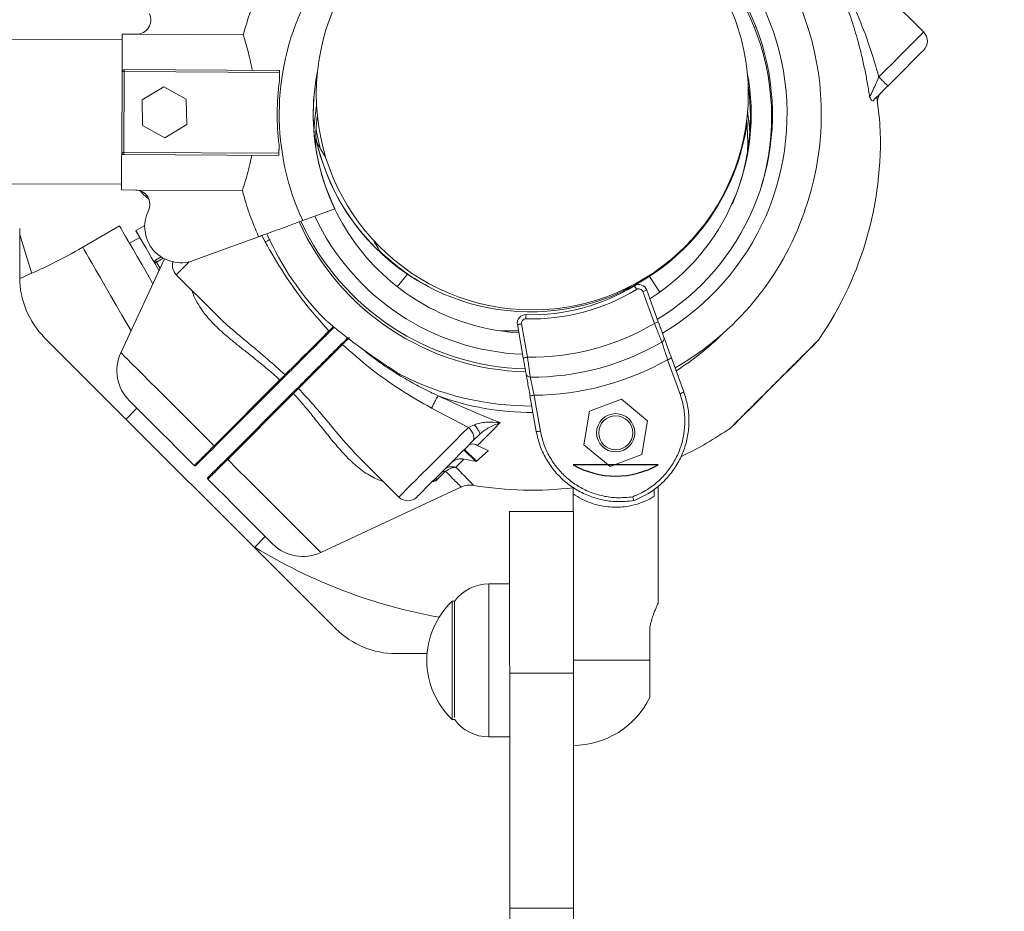
# Model space of a CAD drawing. Units: millimetres. Extents: x 45051 to 122110, y 18463 to 40948.
# Drawn here: x 82246 to 82477, y 25954 to 26164 of the extents above; entities that cross this region are included whole.
import ezdxf

# ---------------------------------------------------------------- set-up
doc = ezdxf.new("R2010")
doc.units = ezdxf.units.MM
doc.header["$PDSIZE"] = -1
doc.styles.add('ROMANS8', font='romans.shx')
doc.dimstyles.new('ISO-25$0', dxfattribs={"dimtxt": 2.5, "dimasz": 2.5, "dimexe": 1.25, "dimexo": 0.625, "dimtad": 1, "dimtxsty": 'Standard', "dimcen": 2.5, "dimadec": 0, "dimazin": 0, "dimtfac": 1, "dimtmove": 0, "dimatfit": 3, "dimfxl": 1, "dimarcsym": 0})

# ---------------------------------------------------------------- blocks, each defined once
blk = doc.blocks.new('*D41')
at = {"color": 0, "lineweight": -2, "transparency": 16777216}
for p, q in [((81919.27, 28353.73), (78380.81, 28353.73)), ((78381.81, 28253.73), (78381.81, 25912.85)), ((78381.81, 23351.49), (78381.81, 25692.37)), ((83483.42, 23251.49), (78380.81, 23251.49))]:
    blk.add_line(p, q, dxfattribs=at)
at = {"color": 0, "transparency": 16777216}
for points in [[(78365.15, 28253.73), (78398.48, 28253.73), (78381.81, 28353.73)], [(78365.15, 23351.49), (78398.48, 23351.49), (78381.81, 23251.49)]]:
    blk.add_solid(points, dxfattribs=at)
at = {"layer": 'Defpoints', "color": 0, "transparency": 16777216}
for p in [(81920.27, 28353.73), (78381.81, 23251.49), (83484.42, 23251.49)]:
    blk.add_point(p, dxfattribs=at)
at = {"color": 7, "transparency": 16777216, "insert": (78381.81, 25802.61), "char_height": 160, "attachment_point": 5, "style": 'ROMANS8'}
blk.add_mtext('5,10m.', dxfattribs=at)
blk = doc.blocks.new('*D42')
at = {"color": 0, "lineweight": -2, "transparency": 16777216}
for p, q in [((81915.04, 26853.31), (79416.6, 26853.31)), ((79417.6, 26753.31), (79417.6, 25913.09)), ((79417.6, 24852.39), (79417.6, 25692.61)), ((83565.29, 24752.39), (79416.6, 24752.39))]:
    blk.add_line(p, q, dxfattribs=at)
at = {"color": 0, "transparency": 16777216}
for points in [[(79400.94, 26753.31), (79434.27, 26753.31), (79417.6, 26853.31)], [(79400.94, 24852.39), (79434.27, 24852.39), (79417.6, 24752.39)]]:
    blk.add_solid(points, dxfattribs=at)
at = {"layer": 'Defpoints', "color": 0, "transparency": 16777216}
for p in [(81916.04, 26853.31), (79417.6, 24752.39), (83566.29, 24752.39)]:
    blk.add_point(p, dxfattribs=at)
at = {"color": 7, "transparency": 16777216, "insert": (79417.6, 25802.85), "char_height": 160, "attachment_point": 5, "style": 'ROMANS8'}
blk.add_mtext('2,10m.', dxfattribs=at)

msp = doc.modelspace()

# ---------------------------------------------------------------- linework, layer by layer
at = {"color": 7, "linetype": 'Continuous', "lineweight": 15}
for p, q in [((82458.507, 26160.796), (82426.855, 26192.43)), ((82270.029, 26158.992), (81562.195, 26162.748)), ((82270.036, 26160.323), (82273.38, 26160.305)), ((82273.38, 26160.305), (82298.473, 26160.172)), ((82418.657, 26161.926), (82419.05, 26162.084)), ((82269.888, 26132.493), (82269.989, 26151.492)), ((82270.489, 26151.49), (82270.388, 26132.49)), ((82306.988, 26151.296), (82270.489, 26151.49)), ((82270.492, 26151.99), (82306.793, 26151.797)), ((82306.793, 26151.797), (82306.991, 26151.761)), ((82306.978, 26149.348), (82306.991, 26151.761)), ((82306.978, 26149.348), (82306.988, 26151.296)), ((82279.821, 26147.94), (82274.683, 26144.838)), ((82285.077, 26145.042), (82279.821, 26147.94)), ((82274.683, 26144.838), (82274.8, 26138.837)), ((82285.194, 26139.041), (82285.077, 26145.042)), ((82448.026, 26140.875), (82447.466, 26145.505)), ((82274.8, 26138.837), (82280.056, 26135.939)), ((82280.056, 26135.939), (82285.194, 26139.041)), ((82270.388, 26132.49), (82306.888, 26132.296)), ((82306.885, 26131.832), (82306.898, 26134.244)), ((82306.888, 26132.296), (82306.898, 26134.244)), ((82306.687, 26131.798), (82270.385, 26131.99)), ((82306.885, 26131.832), (82306.687, 26131.798)), ((81562.015, 26128.748), (82269.849, 26124.993)), ((82269.841, 26123.662), (82273.185, 26123.645)), ((82273.185, 26123.645), (82298.279, 26123.512)), ((82317.703, 26124.84), (82318.931, 26121.788)), ((82318.931, 26121.788), (82318.865, 26121.761)), ((82319.764, 26119.719), (82318.931, 26121.788)), ((82320.009, 26119.201), (82312.462, 26116.449)), ((82245.908, 26103.065), (82245.905, 26114.587)), ((82269.39, 26115.2), (82260.731, 26110.197)), ((82273.232, 26114.105), (82275.299, 26115.299)), ((82273.24, 26114.092), (82273.237, 26114.091)), ((82273.237, 26114.091), (82273.979, 26112.808)), ((82274.148, 26112.52), (82271.741, 26111.13)), ((82273.979, 26112.808), (82273.981, 26112.809)), ((82274.146, 26112.519), (82273.979, 26112.808)), ((82286.731, 26107.068), (82302.107, 26112.674)), ((82279.983, 26107.463), (82269.703, 26085.4)), ((82277.832, 26107.142), (82279.182, 26107.922)), ((82399.78, 26107.668), (82398.466, 26106.813)), ((82278.683, 26104.671), (82277.65, 26106.459)), ((82282.719, 26103.735), (82292.1, 26094.36)), ((82337.13, 26103.837), (82334.71, 26100.917)), ((82337.136, 26103.832), (82337.136, 26103.832)), ((82394.053, 26103.345), (82396.465, 26099.638)), ((82387.78, 26099.859), (82389.562, 26101.018)), ((82395.162, 26092.292), (82392.441, 26099.769)), ((82393.381, 26100.111), (82396.102, 26092.634)), ((82359.011, 26090.519), (82363.227, 26090.497)), ((82364.343, 26084.164), (82362.961, 26092.001)), ((82363.946, 26092.174), (82365.328, 26084.338)), ((82395.162, 26092.292), (82396.102, 26092.634)), ((82251.77, 26088.925), (82320.267, 26020.466)), ((82399.182, 26084.171), (82402.092, 26076.176)), ((82307.088, 26078.978), (82291.615, 26063.501)), ((82307.334, 26078.853), (82291.863, 26063.373)), ((82294.692, 26060.545), (82310.163, 26076.025)), ((82294.82, 26060.297), (82310.289, 26075.779)), ((82367.391, 26066.875), (82365.908, 26075.291)), ((82379.904, 26071.65), (82387.401, 26074.442)), ((82387.401, 26074.442), (82393.568, 26069.345)), ((82273.465, 26072.337), (82270.918, 26069.788)), ((82351.456, 26067.83), (82342.781, 26072.321)), ((82378.574, 26063.762), (82379.904, 26071.65)), ((82352.803, 26068.423), (82351.456, 26067.83)), ((82357.382, 26067.412), (82353.568, 26063.597)), ((82358.912, 26068.943), (82357.382, 26067.412)), ((82393.568, 26069.345), (82392.237, 26061.457)), ((82354.049, 26066.18), (82352.419, 26064.55)), ((82353.567, 26063.598), (82355.972, 26062.425)), ((82384.74, 26058.665), (82378.574, 26063.762)), ((82325.73, 26060.749), (82325.731, 26060.749)), ((82325.731, 26060.749), (82335.06, 26051.424)), ((82350.354, 26060.385), (82348.452, 26058.482)), ((82356.09, 26062.307), (82353.32, 26059.851)), ((82392.237, 26061.457), (82384.74, 26058.665)), ((82287.014, 26058.876), (82286.975, 26058.835)), ((82290.158, 26055.654), (82290.198, 26055.693)), ((82346.086, 26057.502), (82343.753, 26055.256)), ((82316.732, 26038.398), (82349.832, 26053.844)), ((82342.93, 26055.051), (82343.756, 26055.257)), ((82376.074, 26053.711), (82376.075, 26052.189)), ((82396.082, 26026.429), (82396.074, 26054.021)), ((82376.075, 26052.189), (82376.076, 26048.039)), ((82395.154, 26051.595), (82395.153, 26053.317)), ((82376.128, 26048.039), (82361.128, 26048.035)), ((82301.12, 26039.603), (82303.667, 26042.152)), ((82361.133, 26031.035), (82356.244, 26031.034)), ((82348.171, 26026.931), (82347.634, 26026.931)), ((82394.086, 26013.045), (82394.084, 26020.82)), ((82334.411, 26014.613), (82341.704, 26014.615)), ((82376.139, 26010.04), (82361.139, 26010.035)), ((82361.139, 26010.035), (82361.155, 25954.728)), ((82376.139, 26010.04), (82376.155, 25954.732)), ((82347.642, 25999.131), (82348.179, 25999.131)), ((82356.254, 25995.034), (82361.144, 25995.035)), ((82376.155, 25954.732), (82361.155, 25954.728))]:
    msp.add_line(p, q, dxfattribs=at)
at = {"color": 8, "linetype": 'Continuous', "lineweight": 15}
for p, q in [((82303.613, 26111.466), (82302.847, 26112.944)), ((82279.672, 26107.628), (82278.083, 26106.709)), ((82278.083, 26106.709), (82278.941, 26105.224)), ((82350.52, 26062.649), (82353.32, 26059.851)), ((82353.071, 26059.855), (82350.398, 26062.527)), ((82356.09, 26062.307), (82355.972, 26062.425)), ((82343.753, 26055.256), (82343.902, 26055.952)), ((82343.753, 26055.256), (82343.111, 26055.236))]:
    msp.add_line(p, q, dxfattribs=at)
at = {"color": 7, "linetype": 'Continuous'}
for p, q in [((82396.073, 26059.056), (82376.073, 26059.051)), ((82396.073, 26059.056), (82376.073, 26059.051)), ((82396.073, 26059.045), (82396.073, 26059.056)), ((82396.073, 26059.045), (82396.073, 26059.056))]:
    msp.add_line(p, q, dxfattribs=at)
at = {"color": 7, "linetype": 'Continuous', "lineweight": 15, "flags": 128}
for points in [[(82269.989, 26151.492), (82269.997, 26152.919), (82270.004, 26154.271), (82270.01, 26155.538), (82270.017, 26156.712), (82270.022, 26157.784), (82270.028, 26158.748), (82270.032, 26159.596), (82270.036, 26160.323)], [(82458.509, 26156.553), (82458.381, 26156.425), (82458.001, 26156.045), (82457.38, 26155.424), (82456.537, 26154.581), (82455.498, 26153.542), (82454.294, 26152.337), (82452.962, 26151.003), (82451.54, 26149.581), (82450.073, 26148.113)], [(82315.615, 26138.056), (82315.746, 26137.278), (82316.564, 26133.495)], [(82315.812, 26134.798), (82316.091, 26134.314), (82316.756, 26133.163), (82317.56, 26131.772), (82318.001, 26131.009)], [(82269.841, 26123.662), (82269.845, 26124.389), (82269.85, 26125.237), (82269.855, 26126.201), (82269.86, 26127.273), (82269.867, 26128.447), (82269.874, 26129.714), (82269.881, 26131.066), (82269.888, 26132.493)], [(82306.888, 26132.296), (82306.887, 26132.222), (82306.887, 26132.149), (82306.887, 26132.08), (82306.886, 26132.016), (82306.886, 26131.957), (82306.886, 26131.906), (82306.885, 26131.864), (82306.885, 26131.832)], [(82274.229, 26123.472), (82274.91, 26122.652), (82276.331, 26121.442)], [(82277.25, 26101.595), (82275.936, 26103.867), (82274.692, 26106.021), (82273.539, 26108.018), (82272.496, 26109.823), (82271.581, 26111.406), (82270.811, 26112.74), (82270.197, 26113.802), (82269.751, 26114.574), (82269.48, 26115.042), (82269.39, 26115.2)], [(82277.65, 26106.459), (82276.936, 26107.695), (82276.26, 26108.865), (82275.626, 26109.963), (82275.038, 26110.979), (82274.502, 26111.907), (82274.02, 26112.742), (82273.596, 26113.476), (82273.232, 26114.105)], [(82245.905, 26113.212), (82247.789, 26106.982), (82248.782, 26104.1)], [(82329.04, 26111.9), (82329.436, 26111.215), (82330.173, 26109.94), (82330.763, 26108.919), (82330.766, 26108.913)], [(82318.631, 26090.51), (82317.039, 26088.917), (82315.467, 26087.344), (82313.949, 26085.825), (82312.52, 26084.396), (82311.213, 26083.088), (82310.057, 26081.93), (82309.077, 26080.95), (82308.296, 26080.169)], [(82363.946, 26092.174), (82363.754, 26092.14), (82363.569, 26092.108), (82363.399, 26092.078), (82363.25, 26092.051), (82363.127, 26092.03), (82363.036, 26092.014), (82362.98, 26092.004), (82362.961, 26092.001)], [(82311.479, 26076.988), (82312.26, 26077.769), (82313.24, 26078.749), (82314.396, 26079.906), (82315.703, 26081.215), (82317.132, 26082.644), (82318.65, 26084.162), (82320.222, 26085.736), (82321.814, 26087.329)], [(82432.63, 26087.187), (82433.203, 26087.76), (82433.392, 26087.95), (82433.202, 26087.759), (82432.634, 26087.191), (82431.714, 26086.27), (82430.46, 26085.016), (82428.956, 26083.511), (82427.236, 26081.79), (82425.369, 26079.922), (82423.432, 26077.983), (82421.486, 26076.036), (82419.625, 26074.174), (82417.908, 26072.457), (82416.397, 26070.944), (82415.145, 26069.692), (82414.224, 26068.77), (82413.654, 26068.2), (82413.461, 26068.007), (82413.65, 26068.196), (82414.226, 26068.773), (82414.226, 26068.773)], [(82365.328, 26084.338), (82365.136, 26084.304), (82364.951, 26084.271), (82364.781, 26084.241), (82364.632, 26084.215), (82364.509, 26084.193), (82364.418, 26084.177), (82364.362, 26084.167), (82364.343, 26084.164)], [(82401.193, 26075.758), (82400.512, 26077.63), (82398.285, 26083.753)], [(82366.893, 26075.377), (82367.24, 26073.415), (82368.379, 26066.962)], [(82271.698, 26074.103), (82271.826, 26073.976), (82272.206, 26073.595), (82272.834, 26072.968), (82273.7, 26072.103), (82274.79, 26071.013), (82276.089, 26069.715), (82277.576, 26068.229), (82279.229, 26066.576), (82281.024, 26064.783), (82282.932, 26062.875), (82284.926, 26060.883), (82286.975, 26058.835)], [(82339.303, 26051.426), (82339.309, 26051.432), (82339.499, 26051.622), (82339.944, 26052.067), (82340.63, 26052.753), (82341.537, 26053.661), (82342.636, 26054.761), (82343.894, 26056.019), (82345.272, 26057.398), (82346.727, 26058.854), (82348.215, 26060.343), (82349.69, 26061.818), (82351.106, 26063.235), (82352.419, 26064.55)], [(82290.158, 26055.654), (82292.206, 26053.607), (82294.2, 26051.614), (82296.108, 26049.707), (82297.903, 26047.913), (82299.556, 26046.261), (82301.043, 26044.774), (82302.342, 26043.477), (82303.432, 26042.387), (82304.298, 26041.522), (82304.926, 26040.894), (82305.307, 26040.514), (82305.434, 26040.387)], [(82361.128, 26048.035), (82361.129, 26047.852), (82361.129, 26047.305), (82361.129, 26046.399), (82361.129, 26045.143), (82361.13, 26043.548), (82361.13, 26041.631), (82361.131, 26039.41), (82361.132, 26036.905), (82361.132, 26034.142), (82361.133, 26031.147), (82361.134, 26027.948), (82361.135, 26024.577), (82361.136, 26021.066), (82361.137, 26017.449), (82361.138, 26013.76), (82361.139, 26010.035)], [(82376.128, 26048.039), (82376.128, 26047.857), (82376.129, 26047.309), (82376.129, 26046.403), (82376.129, 26045.147), (82376.13, 26043.553), (82376.13, 26041.635), (82376.131, 26039.414), (82376.131, 26036.91), (82376.132, 26034.147), (82376.133, 26031.151), (82376.134, 26027.953), (82376.135, 26024.581), (82376.136, 26021.07), (82376.137, 26017.453), (82376.138, 26013.764), (82376.139, 26010.04)], [(82347.642, 25999.527), (82347.642, 26000.231), (82347.642, 26001.265), (82347.641, 26002.605), (82347.641, 26004.215), (82347.64, 26006.053), (82347.64, 26008.071), (82347.639, 26010.218), (82347.639, 26012.438), (82347.638, 26014.674), (82347.637, 26016.867), (82347.637, 26018.96), (82347.636, 26020.9), (82347.636, 26022.636), (82347.635, 26024.124), (82347.635, 26025.324), (82347.635, 26026.206), (82347.635, 26026.746), (82347.634, 26026.931), (82347.634, 26026.931)], [(82348.142, 25999.576), (82348.142, 26000.277), (82348.142, 26001.308), (82348.141, 26002.643), (82348.141, 26004.246), (82348.14, 26006.078), (82348.14, 26008.089), (82348.139, 26010.229), (82348.139, 26012.441), (82348.138, 26014.668), (82348.137, 26016.853), (82348.137, 26018.939), (82348.136, 26020.872), (82348.136, 26022.602), (82348.135, 26024.084), (82348.135, 26025.28), (82348.135, 26026.158), (82348.134, 26026.697), (82348.134, 26026.881), (82348.134, 26026.881)], [(82376.086, 26013.04), (82378.876, 26013.04), (82381.612, 26013.041), (82384.239, 26013.042), (82386.708, 26013.042), (82388.968, 26013.043), (82390.976, 26013.044), (82392.693, 26013.044), (82394.086, 26013.045)], [(82394.088, 26004.327), (82394.088, 26004.375), (82394.088, 26004.754), (82394.088, 26005.495), (82394.088, 26006.566), (82394.087, 26007.92), (82394.087, 26009.499), (82394.086, 26011.232), (82394.086, 26013.045)], [(82347.642, 25999.131), (82347.642, 25999.174), (82347.642, 25999.527)], [(82361.155, 25954.728), (82361.159, 25942.475), (82361.162, 25930.237), (82361.165, 25918.026), (82361.169, 25905.858), (82361.172, 25893.745), (82361.176, 25881.703), (82361.179, 25869.744), (82361.183, 25857.882), (82361.186, 25846.131), (82361.189, 25834.505)], [(82376.155, 25954.732), (82376.158, 25942.48), (82376.162, 25930.241), (82376.166, 25918.031), (82376.169, 25905.862), (82376.172, 25893.75), (82376.176, 25881.707), (82376.179, 25869.748), (82376.183, 25857.886), (82376.186, 25846.136), (82376.189, 25834.509)]]:
    msp.add_lwpolyline(points, dxfattribs=at)
at = {"color": 8, "linetype": 'Continuous', "lineweight": 15, "flags": 128}
for points in [[(82447.963, 26150.246), (82449.615, 26151.899), (82451.225, 26153.51), (82452.754, 26155.04), (82454.165, 26156.451), (82455.423, 26157.709), (82456.496, 26158.784), (82457.36, 26159.648), (82457.992, 26160.28), (82458.378, 26160.666), (82458.507, 26160.796)], [(82315.087, 26137.557), (82315.316, 26140.501), (82315.731, 26143.525)], [(82417.105, 26142.336), (82417.523, 26138.288), (82417.592, 26136.895)], [(82260.731, 26110.197), (82260.822, 26110.04), (82261.092, 26109.571), (82261.538, 26108.8), (82262.152, 26107.738), (82262.922, 26106.404), (82263.837, 26104.82), (82264.88, 26103.015), (82266.033, 26101.019), (82267.278, 26098.865), (82268.591, 26096.591), (82269.952, 26094.236), (82271.336, 26091.84), (82272.093, 26090.529)], [(82285.761, 26106.778), (82285.511, 26106.529), (82284.491, 26105.508), (82283.686, 26104.702), (82283.115, 26104.131), (82282.793, 26103.809), (82282.719, 26103.735)], [(82269.703, 26085.4), (82269.735, 26085.368), (82269.987, 26085.116), (82270.488, 26084.615), (82271.233, 26083.871), (82272.214, 26082.89), (82273.42, 26081.685), (82274.839, 26080.267), (82276.454, 26078.652), (82278.25, 26076.858), (82280.206, 26074.902), (82282.302, 26072.808), (82284.515, 26070.596), (82286.822, 26068.291), (82289.197, 26065.917), (82291.615, 26063.501)], [(82335.06, 26051.424), (82335.134, 26051.498), (82335.456, 26051.82), (82336.026, 26052.391), (82336.832, 26053.197), (82337.852, 26054.218), (82339.063, 26055.43), (82340.435, 26056.802), (82341.934, 26058.302), (82343.523, 26059.893), (82345.165, 26061.535), (82346.819, 26063.19), (82348.445, 26064.817), (82350.003, 26066.376), (82351.456, 26067.83)], [(82294.82, 26060.297), (82297.238, 26057.88), (82299.613, 26055.506), (82301.92, 26053.201), (82304.133, 26050.99), (82306.229, 26048.895), (82308.185, 26046.94), (82309.98, 26045.145), (82311.596, 26043.53), (82313.015, 26042.113), (82314.221, 26040.907), (82315.202, 26039.926), (82315.947, 26039.182), (82316.448, 26038.681), (82316.7, 26038.429), (82316.732, 26038.398)], [(82356.244, 26031.034), (82356.244, 26030.925), (82356.244, 26030.477), (82356.244, 26029.689), (82356.244, 26028.576), (82356.245, 26027.162), (82356.245, 26025.472), (82356.246, 26023.54), (82356.246, 26021.404), (82356.247, 26019.104), (82356.248, 26016.687), (82356.248, 26014.198), (82356.249, 26011.687), (82356.25, 26009.202), (82356.25, 26006.792), (82356.251, 26004.503), (82356.252, 26002.38), (82356.252, 26000.464), (82356.253, 25998.794), (82356.253, 25997.4), (82356.254, 25996.31), (82356.254, 25995.547)], [(82356.254, 25995.547), (82356.254, 25995.123), (82356.254, 25995.034)]]:
    msp.add_lwpolyline(points, dxfattribs=at)
at = {"color": 7, "linetype": 'Continuous', "lineweight": 15}
for centre, radius in [((82366.457, 26146.26), 50.8), ((82386.071, 26066.554), 4.5), ((82386.071, 26066.554), 4)]:
    msp.add_circle(centre, radius, dxfattribs=at)
for centre, radius, start, end in [((82366.44, 26141.481), 59.93, 300.73874, 154.54012), ((82366.44, 26141.481), 56.5, 301.39865, 154.25685), ((82366.243, 26140.83), 56.5, 21.92407, 153.56598), ((82366.44, 26141.481), 67.991, 340.41073, 48.63718), ((82366.407, 26141.481), 70.459, 155.26236, 164.61663), ((82366.407, 26141.481), 59.47, 154.50168, 204.89219), ((82273.397, 26163.649), 3.344, 269.69601, 25.5563), ((82366.243, 26140.83), 56.5, 343.45445, 21.92407), ((82456.387, 26158.674), 3, 315.01637, 45.01637), ((82270.489, 26151.49), 0.5, 89.69601, 179.69601), ((82270.827, 26263.657), 112.168, 269.57176, 269.82715), ((82039.516, 26152.951), 230.978, 359.63744, 359.76146), ((82229.971, 26151.963), 77.021, 359.50371, 359.84922), ((82366.407, 26141.481), 51.47, 168.69956, 205.65007), ((82366.44, 26141.481), 51.5, 168.7379, 266.50472), ((82366.44, 26141.481), 51.5, 302.52254, 10.86127), ((82366.407, 26141.481), 59.948, 172.45894, 186.93308), ((82366.243, 26140.83), 51.5, 336.60428, 8.15171), ((82366.326, 26135.049), 50.8, 172.9922, 181.65392), ((82365.962, 26146.509), 51.5, 191.71699, 351.91391), ((82366.326, 26135.049), 50.8, 357.09313, 5.66382), ((82366.326, 26135.049), 82, 325.29349, 3.96543), ((82365.934, 26146.492), 51.47, 191.71291, 235.97043), ((82270.818, 26251.343), 118.854, 269.55172, 269.79286), ((82270.388, 26132.49), 0.5, 179.69601, 269.69601), ((82149.65, 26132.931), 120.739, 359.5535, 359.79076), ((82273.167, 26120.301), 3.344, 333.83572, 89.69601), ((82366.407, 26141.481), 70.459, 194.77539, 204.1326), ((82283.814, 26115.071), 8.518, 153.83572, 290.03081), ((82366.243, 26140.83), 67.991, 299.80425, 340.86466), ((82366.243, 26140.83), 59.93, 204.32641, 268.72379), ((82366.44, 26141.481), 59.93, 204.8557, 268.41121), ((82366.44, 26141.481), 56.5, 205.13665, 267.7185), ((82366.243, 26140.83), 67.991, 203.81675, 224.5897), ((82196.299, 26221.723), 128.8, 292.65435, 300.01637), ((82366.457, 26146.26), 51.5, 225.68148, 242.92357), ((82278.083, 26106.709), 0.5, 120.01637, 210.01637), ((82286.066, 26092.389), 16.396, 119.13889, 120.88628), ((82263.762, 26098.726), 16.396, 29.13889, 30.88628), ((82284.84, 26105.857), 3, 162.62254, 225.01637), ((82265.908, 26103.071), 20, 180.01637, 225.01637), ((82366.243, 26140.83), 47.5, 268.4499, 301.38558), ((82366.243, 26140.83), 46.5, 268.4499, 301.38558), ((82391.502, 26099.427), 2, 19.99912, 121.38558), ((81556.026, 25591.639), 977.683, 31.349107, 31.407713), ((82391.502, 26099.427), 1, 19.99912, 121.38558), ((82085.285, 26945), 899.312, 289.971082, 290.034805), ((82364.931, 26092.348), 2, 88.4499, 189.99912), ((82364.931, 26092.348), 1, 88.4499, 189.99912), ((81686.164, 26112.303), 679.059, 358.400426, 358.484806), ((82366.243, 26140.83), 56.5, 269.07198, 300.78684), ((82396.5, 26088.741), 0.958, 297.34075, 18.48226), ((82366.243, 26140.83), 61.196, 269.76083, 300.10697), ((82278.767, 26081.176), 10, 155.01637, 225.01637), ((82366.243, 26140.83), 65.456, 270.56913, 299.30916), ((82397.518, 26086.572), 2.922, 285.22674, 304.73034), ((82366.243, 26140.83), 67.991, 242.97283, 270.07291), ((82365.945, 26080.591), 0.957, 191.50549, 272.55004), ((82366.149, 26078.201), 2.92, 265.25026, 284.75859), ((82400.43, 26078.569), 2.913, 285.18391, 304.77829), ((82366.326, 26135.049), 82, 295.43565, 304.73685), ((82367.633, 26069.796), 2.93, 265.27392, 284.74556), ((82366.326, 26135.049), 76.353, 257.92556, 260.00324), ((82366.326, 26135.049), 82, 260.41553, 276.85579), ((82337.181, 26053.546), 3, 225.01637, 315.01637), ((82366.457, 26146.26), 125, 238.51716, 259.91237), ((82312.503, 26047.46), 10, 225.01637, 295.01637), ((82356.246, 26021.034), 10, 90.01637, 144.21338), ((82360.739, 26013.035), 19.101, 133.32103, 226.71171), ((82334.406, 26034.613), 20, 225.01637, 270.01637), ((82376.086, 26013.039), 20, 270.01637, 334.17444), ((82356.251, 26005.034), 10, 215.81936, 270.01637)]:
    msp.add_arc(centre, radius, start, end, dxfattribs=at)
at = {"color": 8, "linetype": 'Continuous', "lineweight": 15}
for start, end in [(302.22921, 314.97849), (249.79968, 270.22789)]:
    msp.add_arc((82366.326, 26135.049), 63.723, start, end, dxfattribs=at)
at = {"color": 7, "linetype": 'Continuous'}
msp.add_arc((82386.078, 26076.368), 20, 239.98409, 299.9841, dxfattribs=at)
msp.add_arc((82386.078, 26076.368), 20, 239.98409, 299.9841, dxfattribs=at)
at = {"color": 7, "linetype": 'Continuous', "lineweight": 15}
for points, knots in [([(82445.793, 26145.55), (82445.635, 26146.552), (82445.314, 26148.596), (82444.721, 26151.713), (82444.02, 26154.929), (82443.274, 26157.899), (82442.508, 26160.614), (82441.76, 26163.025), (82440.947, 26165.415), (82440.061, 26167.795), (82439.137, 26170.072), (82438.136, 26172.343), (82437.064, 26174.587), (82435.886, 26176.858), (82434.643, 26179.064), (82433.183, 26181.46), (82431.564, 26183.883), (82429.67, 26186.455), (82427.749, 26188.844), (82426.306, 26190.431), (82425.62, 26191.185)], [0, 0, 0, 0, 0.0587931, 0.1198239, 0.1833246, 0.2495226, 0.2980096, 0.3484917, 0.3981071, 0.4474608, 0.4996902, 0.5451581, 0.5966779, 0.6497778, 0.6999533, 0.7501291, 0.8193991, 0.8753906, 0.9407927, 1, 1, 1, 1]), ([(82425.816, 26191.39), (82426.901, 26190.203), (82429.066, 26187.838), (82431.982, 26184.138), (82434.656, 26180.368), (82437.18, 26176.365), (82439.995, 26171.329), (82442.95, 26165.073), (82445.774, 26157.766), (82447.246, 26152.707), (82447.963, 26150.244)], [0, 0, 0, 0, 0.10067611, 0.20075144, 0.29973558, 0.3977211, 0.50598182, 0.67144868, 0.83997715, 1, 1, 1, 1]), ([(82298.473, 26160.172), (82298.628, 26159.673), (82298.943, 26158.661), (82299.517, 26156.618), (82300.097, 26154.343), (82300.441, 26152.673), (82300.616, 26151.83)], [0, 0, 0, 0, 0.26293815, 0.53369627, 0.76436516, 1, 1, 1, 1]), ([(82445.793, 26145.55), (82445.834, 26145.621), (82445.921, 26145.768), (82446.213, 26146.347), (82446.89, 26147.804), (82447.523, 26149.246), (82447.963, 26150.246)], [0, 0, 0, 0, 0.0991772, 0.2069556, 0.4500393, 1, 1, 1, 1]), ([(82450.073, 26148.113), (82450.043, 26148.146), (82449.982, 26148.213), (82449.495, 26148.707), (82448.797, 26149.411), (82448.241, 26149.968), (82447.963, 26150.246)], [0, 0, 0, 0, 0.2499825, 0.4999747, 0.7499956, 1, 1, 1, 1]), ([(82446.627, 26144.665), (82447.162, 26145.2), (82448.233, 26146.272), (82449.459, 26147.499), (82450.073, 26148.113)], [0, 0, 0, 0, 0.499544, 1, 1, 1, 1]), ([(82447.667, 26144.106), (82447.657, 26144.451), (82447.637, 26145.14), (82447.98, 26145.949), (82448.32, 26146.339), (82448.451, 26146.49)], [0, 0, 0, 0, 0.3814917, 0.7620702, 1, 1, 1, 1]), ([(82446.628, 26144.665), (82446.568, 26144.632), (82446.449, 26144.567), (82446.172, 26144.783), (82445.938, 26145.257), (82445.793, 26145.55)], [0, 0, 0, 0, 0.278803, 0.5541041, 1, 1, 1, 1]), ([(82448.026, 26140.875), (82448.029, 26140.844), (82448.034, 26140.793), (82448.04, 26140.742), (82448.044, 26140.718), (82448.045, 26140.715), (82448.045, 26140.714)], [0, 0, 0, 0, 0.4046491, 0.6639825, 0.874638, 1, 1, 1, 1]), ([(82300.509, 26131.83), (82300.303, 26130.887), (82299.883, 26128.972), (82299.254, 26126.684), (82298.699, 26124.812), (82298.42, 26123.948), (82298.279, 26123.512)], [0, 0, 0, 0, 0.2650486, 0.5377381, 0.766364, 1, 1, 1, 1]), ([(82430.475, 26118.543), (82430.473, 26118.535), (82430.456, 26118.463), (82430.485, 26118.585), (82430.539, 26118.812), (82430.546, 26118.839)], [0, 0, 0, 0, 0.1002449, 0.8925057, 1, 1, 1, 1]), ([(82302.107, 26112.674), (82302.396, 26112.779), (82303.166, 26113.06), (82305.151, 26113.783), (82308.248, 26114.913), (82311.02, 26115.923), (82312.462, 26116.449)], [0, 0, 0, 0, 0.1607462, 0.4276232, 0.7022275, 1, 1, 1, 1]), ([(82318.633, 26090.51), (82316.721, 26092.654), (82312.884, 26096.958), (82307.919, 26104.037), (82305.043, 26108.998), (82303.613, 26111.466)], [0, 0, 0, 0, 0.3330455, 0.6682565, 1, 1, 1, 1]), ([(82308.301, 26080.162), (82306.93, 26081.422), (82304.125, 26084.001), (82300.333, 26087.124), (82297.126, 26089.799), (82294.512, 26092.038), (82292.909, 26093.581), (82292.099, 26094.361)], [0, 0, 0, 0, 0.24742977, 0.50618126, 0.66772935, 0.8321134, 1, 1, 1, 1]), ([(82317.824, 26093.101), (82317.818, 26093.106), (82317.783, 26093.136), (82317.978, 26092.967), (82318.558, 26092.466), (82319.673, 26091.525), (82321.117, 26090.348), (82322.965, 26088.891), (82325.265, 26087.153), (82327.681, 26085.413), (82329.827, 26083.92), (82331.728, 26082.631), (82333.441, 26081.5), (82334.647, 26080.718), (82335.289, 26080.306), (82335.329, 26080.28), (82335.348, 26080.269)], [0, 0, 0, 0, 0.0070967, 0.040734, 0.0877031, 0.1666933, 0.2431554, 0.3214902, 0.4444153, 0.5708772, 0.6545641, 0.7398726, 0.8379374, 0.9080299, 0.9583956, 1, 1, 1, 1]), ([(82318.796, 26090.321), (82318.795, 26090.326), (82318.793, 26090.334), (82318.756, 26090.379), (82318.7, 26090.44), (82318.654, 26090.487), (82318.631, 26090.51)], [0, 0, 0, 0, 0.2500858, 0.4998806, 0.7497957, 1, 1, 1, 1]), ([(82319.858, 26091.383), (82319.822, 26091.347), (82319.642, 26091.168), (82319.28, 26090.805), (82318.957, 26090.483), (82318.796, 26090.321)], [0, 0, 0, 0, 0.1115194, 0.5556872, 1, 1, 1, 1]), ([(82396.94, 26087.89), (82396.892, 26088.01), (82396.758, 26088.342), (82396.383, 26089.277), (82395.813, 26090.69), (82395.379, 26091.758), (82395.162, 26092.292)], [0, 0, 0, 0, 0.1577662, 0.43735, 0.718953, 1, 1, 1, 1]), ([(82396.102, 26092.634), (82396.26, 26092.199), (82396.578, 26091.327), (82396.997, 26090.175), (82397.274, 26089.414), (82397.373, 26089.142), (82397.408, 26089.045)], [0, 0, 0, 0, 0.2816972, 0.5634896, 0.8426546, 1, 1, 1, 1]), ([(82318.079, 26089.603), (82317.093, 26088.617), (82315.122, 26086.645), (82312.415, 26083.936), (82310.105, 26081.625), (82309.124, 26080.643), (82308.633, 26080.152)], [0, 0, 0, 0, 0.25, 0.4999984, 0.7499973, 1, 1, 1, 1]), ([(82318.796, 26090.321), (82318.677, 26090.202), (82318.438, 26089.963), (82318.198, 26089.723), (82318.079, 26089.603)], [0, 0, 0, 0, 0.5001288, 1, 1, 1, 1]), ([(82321.625, 26087.494), (82321.787, 26087.655), (82322.11, 26087.979), (82322.584, 26088.453), (82322.866, 26088.734), (82323.005, 26088.874)], [0, 0, 0, 0, 0.3350522, 0.669915, 1, 1, 1, 1]), ([(82321.814, 26087.329), (82321.964, 26087.478), (82322.264, 26087.776), (82322.7, 26088.21), (82323.107, 26088.616), (82323.333, 26088.841), (82323.446, 26088.953)], [0, 0, 0, 0, 0.2506691, 0.501028, 0.750601, 1, 1, 1, 1]), ([(82397.408, 26089.045), (82397.437, 26088.967), (82397.554, 26088.645), (82397.89, 26087.723), (82398.482, 26086.095), (82398.949, 26084.812), (82399.182, 26084.171)], [0, 0, 0, 0, 0.0958949, 0.3959319, 0.6980014, 1, 1, 1, 1]), ([(82432.789, 26087.385), (82432.838, 26087.436), (82433.19, 26087.792), (82433.569, 26088.18), (82433.67, 26088.29), (82433.719, 26088.344)], [0, 0, 0, 0, 0.0777958, 0.5477198, 1, 1, 1, 1]), ([(82311.463, 26077.325), (82311.953, 26077.816), (82312.934, 26078.798), (82315.244, 26081.108), (82317.951, 26083.817), (82319.922, 26085.79), (82320.908, 26086.776)], [0, 0, 0, 0, 0.2499991, 0.5000077, 0.7500081, 1, 1, 1, 1]), ([(82320.908, 26086.776), (82321.028, 26086.895), (82321.267, 26087.135), (82321.506, 26087.374), (82321.625, 26087.494)], [0, 0, 0, 0, 0.4999542, 1, 1, 1, 1]), ([(82321.625, 26087.494), (82321.63, 26087.493), (82321.638, 26087.49), (82321.683, 26087.454), (82321.744, 26087.398), (82321.791, 26087.352), (82321.814, 26087.329)], [0, 0, 0, 0, 0.2500993, 0.49990757, 0.75021152, 1, 1, 1, 1]), ([(82321.814, 26087.331), (82323.96, 26085.42), (82328.266, 26081.585), (82335.347, 26076.624), (82340.31, 26073.751), (82342.779, 26072.322)], [0, 0, 0, 0, 0.3330461, 0.6682608, 1, 1, 1, 1]), ([(82398.285, 26083.753), (82398.107, 26084.297), (82397.751, 26085.383), (82397.303, 26086.765), (82397.049, 26087.55), (82396.961, 26087.824), (82396.94, 26087.89)], [0, 0, 0, 0, 0.3024838, 0.6047541, 0.9043653, 1, 1, 1, 1]), ([(82365.007, 26080.4), (82364.972, 26080.596), (82364.903, 26080.987), (82364.718, 26082.038), (82364.523, 26083.144), (82364.394, 26083.877), (82364.343, 26084.164)], [0, 0, 0, 0, 0.2732204, 0.5463657, 0.8225925, 1, 1, 1, 1]), ([(82365.328, 26084.338), (82365.378, 26083.979), (82365.504, 26083.062), (82365.698, 26081.68), (82365.883, 26080.367), (82365.953, 26079.879), (82365.987, 26079.635)], [0, 0, 0, 0, 0.1769729, 0.4528148, 0.7260874, 1, 1, 1, 1]), ([(82308.296, 26080.169), (82308.23, 26080.104), (82308.096, 26079.973), (82307.809, 26079.691), (82307.474, 26079.36), (82307.217, 26079.106), (82307.088, 26078.978)], [0, 0, 0, 0, 0.2500661, 0.50015, 0.7500099, 1, 1, 1, 1]), ([(82307.334, 26078.853), (82307.321, 26078.847), (82307.296, 26078.836), (82307.226, 26078.866), (82307.152, 26078.916), (82307.109, 26078.957), (82307.088, 26078.978)], [0, 0, 0, 0, 0.2798302, 0.5588388, 0.7790893, 1, 1, 1, 1]), ([(82308.633, 26080.152), (82308.476, 26079.995), (82308.161, 26079.68), (82307.61, 26079.129), (82307.334, 26078.853)], [0, 0, 0, 0, 0.5001002, 1, 1, 1, 1]), ([(82308.633, 26080.152), (82308.61, 26080.134), (82308.562, 26080.098), (82308.469, 26080.085), (82308.373, 26080.107), (82308.322, 26080.148), (82308.296, 26080.169)], [0, 0, 0, 0, 0.2500447, 0.4998241, 0.7497747, 1, 1, 1, 1]), ([(82365.908, 26075.291), (82365.864, 26075.539), (82365.703, 26076.451), (82365.44, 26077.942), (82365.162, 26079.52), (82365.058, 26080.107), (82365.007, 26080.4)], [0, 0, 0, 0, 0.1111782, 0.4095772, 0.7047183, 1, 1, 1, 1]), ([(82365.987, 26079.635), (82366.04, 26079.39), (82366.146, 26078.899), (82366.427, 26077.585), (82366.69, 26076.344), (82366.85, 26075.584), (82366.893, 26075.377)], [0, 0, 0, 0, 0.2946347, 0.5897327, 0.8885857, 1, 1, 1, 1]), ([(82310.163, 26076.025), (82310.439, 26076.301), (82310.99, 26076.852), (82311.305, 26077.167), (82311.463, 26077.325)], [0, 0, 0, 0, 0.49988019, 1, 1, 1, 1]), ([(82310.289, 26075.779), (82310.416, 26075.908), (82310.671, 26076.165), (82311.002, 26076.5), (82311.283, 26076.787), (82311.414, 26076.921), (82311.479, 26076.988)], [0, 0, 0, 0, 0.2499341, 0.4999172, 0.7499619, 1, 1, 1, 1]), ([(82311.463, 26077.325), (82311.444, 26077.301), (82311.407, 26077.254), (82311.396, 26077.16), (82311.417, 26077.065), (82311.458, 26077.014), (82311.479, 26076.988)], [0, 0, 0, 0, 0.2497982, 0.4999794, 0.7498524, 1, 1, 1, 1]), ([(82311.464, 26076.994), (82312.675, 26075.682), (82315.129, 26073.022), (82318.593, 26068.867), (82322.055, 26064.647), (82324.452, 26062.102), (82325.68, 26060.799)], [0, 0, 0, 0, 0.23700273, 0.48059936, 0.73398363, 1, 1, 1, 1]), ([(82310.163, 26076.025), (82310.158, 26076.012), (82310.147, 26075.987), (82310.177, 26075.916), (82310.227, 26075.843), (82310.268, 26075.8), (82310.289, 26075.779)], [0, 0, 0, 0, 0.2799091, 0.5591478, 0.7794604, 1, 1, 1, 1]), ([(82342.779, 26072.322), (82342.9, 26072.593), (82343.142, 26073.134), (82343.558, 26073.953), (82343.969, 26074.7), (82344.204, 26075.063), (82344.322, 26075.245)], [0, 0, 0, 0, 0.2500341, 0.4999777, 0.7499533, 1, 1, 1, 1]), ([(82344.325, 26075.244), (82346.89, 26074.058), (82351.792, 26071.79), (82356.609, 26069.864), (82358.905, 26068.945)], [0, 0, 0, 0, 0.5234298, 1, 1, 1, 1]), ([(82390.089, 26051.499), (82391.265, 26052.026), (82393.419, 26052.993), (82396.137, 26055.113), (82398.344, 26057.458), (82400.111, 26060.159), (82401.411, 26063.112), (82402.186, 26066.247), (82402.423, 26069.463), (82402.141, 26072.684), (82401.509, 26074.733), (82401.193, 26075.758)], [0, 0, 0, 0, 0.1301494, 0.2385941, 0.3470473, 0.4557718, 0.5645012, 0.6733906, 0.7822845, 0.8911376, 1, 1, 1, 1]), ([(82402.092, 26076.176), (82402.421, 26075.114), (82403.09, 26072.958), (82403.386, 26069.584), (82403.146, 26066.184), (82402.335, 26062.9), (82400.972, 26059.773), (82399.121, 26056.946), (82396.797, 26054.46), (82393.911, 26052.206), (82391.596, 26051.176), (82390.326, 26050.612)], [0, 0, 0, 0, 0.10697764, 0.21704707, 0.32403802, 0.43413834, 0.54094837, 0.65086795, 0.75738958, 0.86701581, 1, 1, 1, 1]), ([(82352.419, 26064.55), (82352.539, 26064.733), (82352.779, 26065.101), (82352.671, 26065.975), (82352.238, 26066.944), (82351.717, 26067.534), (82351.456, 26067.83)], [0, 0, 0, 0, 0.2500142, 0.4999932, 0.7500051, 1, 1, 1, 1]), ([(82352.803, 26068.423), (82353.23, 26068.574), (82354.134, 26068.894), (82356.207, 26069.112), (82357.816, 26069.01), (82358.908, 26068.941)], [0, 0, 0, 0, 0.22360394, 0.47299717, 1, 1, 1, 1]), ([(82352.803, 26068.423), (82353.05, 26068.138), (82353.543, 26067.569), (82353.969, 26066.876), (82354.146, 26066.394), (82354.082, 26066.252), (82354.049, 26066.18)], [0, 0, 0, 0, 0.2797167, 0.5594095, 0.77968, 1, 1, 1, 1]), ([(82358.908, 26068.941), (82358.03, 26068.591), (82356.742, 26068.078), (82355.1, 26067.098), (82354.387, 26066.475), (82354.049, 26066.18)], [0, 0, 0, 0, 0.5303567, 0.7780163, 1, 1, 1, 1]), ([(82390.326, 26050.612), (82388.956, 26050.469), (82386.464, 26050.209), (82382.851, 26050.715), (82379.608, 26051.692), (82376.579, 26053.224), (82373.842, 26055.233), (82371.488, 26057.684), (82369.581, 26060.49), (82368.145, 26063.575), (82367.642, 26065.775), (82367.391, 26066.875)], [0, 0, 0, 0, 0.131989, 0.2401823, 0.3483749, 0.4568689, 0.5653595, 0.6740256, 0.7827011, 0.8913526, 1, 1, 1, 1]), ([(82368.379, 26066.962), (82368.617, 26065.917), (82369.095, 26063.826), (82370.461, 26060.896), (82372.274, 26058.23), (82374.513, 26055.902), (82377.115, 26053.993), (82379.996, 26052.539), (82383.079, 26051.611), (82386.482, 26051.135), (82388.819, 26051.371), (82390.089, 26051.499)], [0, 0, 0, 0, 0.1089827, 0.2179711, 0.3269868, 0.4360057, 0.5448611, 0.6537134, 0.7622893, 0.8708693, 1, 1, 1, 1]), ([(82291.863, 26063.373), (82291.226, 26062.735), (82289.949, 26061.457), (82288.497, 26060.005), (82287.515, 26059.022), (82287.39, 26058.898), (82287.328, 26058.835)], [0, 0, 0, 0, 0.2491266, 0.4991466, 0.7494036, 1, 1, 1, 1]), ([(82291.863, 26063.373), (82291.85, 26063.368), (82291.824, 26063.356), (82291.753, 26063.387), (82291.679, 26063.438), (82291.636, 26063.48), (82291.615, 26063.501)], [0, 0, 0, 0, 0.2799679, 0.5589046, 0.7793547, 1, 1, 1, 1]), ([(82353.567, 26063.6), (82353.289, 26063.715), (82352.734, 26063.945), (82351.991, 26063.959), (82351.667, 26063.74), (82351.493, 26063.623)], [0, 0, 0, 0, 0.31841843, 0.63588184, 1, 1, 1, 1]), ([(82290.158, 26056.008), (82290.22, 26056.07), (82290.344, 26056.194), (82291.327, 26057.177), (82292.778, 26058.63), (82294.055, 26059.908), (82294.692, 26060.545)], [0, 0, 0, 0, 0.2505963, 0.5008616, 0.7508837, 1, 1, 1, 1]), ([(82294.692, 26060.545), (82294.687, 26060.532), (82294.676, 26060.506), (82294.706, 26060.436), (82294.757, 26060.362), (82294.799, 26060.318), (82294.82, 26060.297)], [0, 0, 0, 0, 0.2799267, 0.5589754, 0.7789577, 1, 1, 1, 1]), ([(82350.354, 26060.385), (82349.999, 26060.421), (82349.289, 26060.495), (82348.192, 26060.157), (82347.604, 26059.675), (82347.291, 26059.419)], [0, 0, 0, 0, 0.3193923, 0.6379351, 1, 1, 1, 1]), ([(82356.09, 26062.307), (82356.093, 26062.312), (82356.099, 26062.325), (82356.09, 26062.344), (82356.066, 26062.371), (82356.027, 26062.398), (82355.986, 26062.418), (82355.972, 26062.425)], [0, 0, 0, 0, 0.1444976, 0.3259571, 0.4235281, 0.7929098, 1, 1, 1, 1]), ([(82287.328, 26058.835), (82287.302, 26058.815), (82287.251, 26058.774), (82287.152, 26058.756), (82287.052, 26058.774), (82287.001, 26058.815), (82286.975, 26058.835)], [0, 0, 0, 0, 0.2501008, 0.4999157, 0.7497306, 1, 1, 1, 1]), ([(82345.676, 26057.803), (82345.888, 26057.979), (82346.311, 26058.33), (82347.274, 26058.659), (82348.006, 26058.549), (82348.452, 26058.482)], [0, 0, 0, 0, 0.280591, 0.5612473, 1, 1, 1, 1]), ([(82348.452, 26058.482), (82348.116, 26058.414), (82347.395, 26058.268), (82346.541, 26057.768), (82346.086, 26057.502)], [0, 0, 0, 0, 0.465833, 1, 1, 1, 1]), ([(82353.071, 26059.855), (82353.124, 26059.847), (82353.195, 26059.836), (82353.275, 26059.838), (82353.306, 26059.844), (82353.317, 26059.85), (82353.32, 26059.851)], [0, 0, 0, 0, 0.5607749, 0.752722, 0.9461211, 1, 1, 1, 1]), ([(82290.158, 26056.008), (82290.137, 26055.982), (82290.096, 26055.93), (82290.078, 26055.831), (82290.096, 26055.732), (82290.137, 26055.68), (82290.158, 26055.654)], [0, 0, 0, 0, 0.2503545, 0.5002543, 0.750154, 1, 1, 1, 1]), ([(82346.086, 26057.502), (82345.845, 26057.488), (82345.416, 26057.463), (82345.131, 26057.232), (82345.005, 26057.131)], [0, 0, 0, 0, 0.5595674, 1, 1, 1, 1]), ([(82349.725, 26053.794), (82349.684, 26053.835), (82349.602, 26053.919), (82348.912, 26054.623), (82347.805, 26055.751), (82346.664, 26056.912), (82346.086, 26057.502)], [0, 0, 0, 0, 0.23899694, 0.48531739, 0.7389841, 1, 1, 1, 1]), ([(82349.725, 26053.794), (82350.201, 26053.973), (82351.153, 26054.33), (82352.166, 26054.239), (82352.672, 26054.193)], [0, 0, 0, 0, 0.50003529, 1, 1, 1, 1]), ([(82376.075, 26052.189), (82376.742, 26051.764), (82378.075, 26050.914), (82380.252, 26049.997), (82382.47, 26049.38), (82384.648, 26049.067), (82386.705, 26049.03), (82388.84, 26049.227), (82390.942, 26049.699), (82392.785, 26050.361), (82394.216, 26051.044), (82394.841, 26051.412), (82395.154, 26051.595)], [0, 0, 0, 0, 0.0904916, 0.1809326, 0.2715575, 0.3622037, 0.4508284, 0.5395221, 0.6618854, 0.7843728, 0.8922029, 1, 1, 1, 1]), ([(82390.089, 26051.499), (82390.091, 26051.494), (82390.103, 26051.45), (82390.143, 26051.298), (82390.208, 26051.055), (82390.273, 26050.81), (82390.318, 26050.644), (82390.323, 26050.623), (82390.326, 26050.612)], [0, 0, 0, 0, 0.009372, 0.0939074, 0.3215029, 0.5480524, 0.7739707, 1, 1, 1, 1]), ([(82396.027, 26026.429), (82396.032, 26026.44), (82396.045, 26026.469), (82395.588, 26025.471), (82394.822, 26023.659), (82394.339, 26021.801), (82394.084, 26020.82)], [0, 0, 0, 0, 0.1636898, 0.4220925, 0.694604, 1, 1, 1, 1])]:
    msp.add_open_spline(points, degree=3, knots=knots, dxfattribs=at)
at = {"color": 8, "linetype": 'Continuous', "lineweight": 15}
for points, knots in [([(82304.79, 26112.023), (82304.668, 26111.96), (82304.279, 26111.761), (82303.884, 26111.586), (82303.613, 26111.466)], [0, 0, 0, 0, 0.3114851, 1, 1, 1, 1]), ([(82307.09, 26078.967), (82306.876, 26079.164), (82306.437, 26079.568), (82305.754, 26080.178), (82305.034, 26080.809), (82304.277, 26081.459), (82303.482, 26082.127), (82302.752, 26082.733), (82301.971, 26083.365), (82300.678, 26084.402), (82298.837, 26085.867), (82296.757, 26087.512), (82294.956, 26088.989), (82293.354, 26090.376), (82291.87, 26091.774), (82290.335, 26093.383), (82288.885, 26095.165), (82287.62, 26097.174), (82286.811, 26098.777), (82286.519, 26099.755), (82286.441, 26100.016)], [0, 0, 0, 0, 0.0258079, 0.0529506, 0.0814255, 0.1112377, 0.1423846, 0.1748521, 0.1972092, 0.2339275, 0.3268917, 0.4164179, 0.4880552, 0.5564401, 0.6307978, 0.699888, 0.7942826, 0.8836571, 0.9689544, 1, 1, 1, 1]), ([(82319.661, 26091.546), (82319.611, 26091.495), (82319.429, 26091.312), (82319.077, 26090.958), (82318.78, 26090.66), (82318.631, 26090.51)], [0, 0, 0, 0, 0.1602619, 0.5798711, 1, 1, 1, 1]), ([(82413.049, 26067.662), (82413.049, 26067.662), (82412.974, 26067.588), (82413.218, 26067.831), (82413.771, 26068.385), (82414.743, 26069.359), (82416.05, 26070.664), (82417.627, 26072.243), (82419.423, 26074.04), (82421.367, 26075.988), (82423.395, 26078.014), (82425.422, 26080.045), (82427.369, 26081.99), (82429.167, 26083.792), (82430.743, 26085.365), (82432.047, 26086.673), (82433.006, 26087.631), (82433.624, 26088.249), (82433.699, 26088.324), (82433.736, 26088.361)], [0, 0, 0, 0, 0.0001336, 0.0626666, 0.1251304, 0.1876738, 0.2503126, 0.3128852, 0.3751539, 0.4374947, 0.5001802, 0.5625672, 0.6251392, 0.6874729, 0.7498242, 0.8126453, 0.8751118, 0.937483, 1, 1, 1, 1]), ([(82326.654, 26086.165), (82326.791, 26086.045), (82327.98, 26085.004), (82330.227, 26083.368), (82333.537, 26081.092), (82336.961, 26079.013), (82340.62, 26077.007), (82343.094, 26075.83), (82344.322, 26075.245)], [0, 0, 0, 0, 0.0263179, 0.2272989, 0.3991195, 0.6044939, 0.803558, 1, 1, 1, 1]), ([(82310.264, 26075.774), (82310.895, 26075.081), (82312.224, 26073.622), (82313.513, 26072.097), (82314.228, 26071.225), (82314.358, 26071.065), (82314.701, 26070.64), (82315.355, 26069.825), (82316.409, 26068.507), (82317.668, 26066.914), (82318.995, 26065.255), (82320.269, 26063.722), (82321.45, 26062.36), (82322.545, 26061.163), (82323.561, 26060.123), (82324.738, 26059.019), (82326.111, 26057.89), (82327.709, 26056.785), (82329.323, 26055.908), (82330.535, 26055.358), (82331.234, 26055.155), (82331.365, 26055.118)], [0, 0, 0, 0, 0.08314309, 0.1749434, 0.17932848, 0.18557606, 0.19368312, 0.22911196, 0.28118394, 0.34980325, 0.42007047, 0.48541437, 0.54590894, 0.60163421, 0.65266423, 0.69908177, 0.77493569, 0.84747437, 0.91717023, 0.98452341, 1, 1, 1, 1]), ([(82291.615, 26063.501), (82290.947, 26062.832), (82289.638, 26061.52), (82288.152, 26060.029), (82287.188, 26059.059), (82287.069, 26058.933), (82287.014, 26058.876)], [0, 0, 0, 0, 0.2627269, 0.5151443, 0.7780934, 1, 1, 1, 1]), ([(82290.198, 26055.693), (82290.256, 26055.748), (82290.381, 26055.868), (82291.351, 26056.833), (82292.841, 26058.319), (82294.152, 26059.629), (82294.82, 26060.297)], [0, 0, 0, 0, 0.221908, 0.484865, 0.7372839, 1, 1, 1, 1]), ([(82348.451, 26058.482), (82349.089, 26057.835), (82350.379, 26056.527), (82351.669, 26055.211), (82352.518, 26054.351), (82352.62, 26054.246), (82352.671, 26054.194)], [0, 0, 0, 0, 0.24740683, 0.50006156, 0.74954896, 1, 1, 1, 1])]:
    msp.add_open_spline(points, degree=3, knots=knots, dxfattribs=at)

# ---------------------------------------------------------------- dimensions: what is measured, and where the dimension line sits
at = {"color": 7}
for base, p1, p2, picture, middle in [((78381.813, 23251.487), (81920.269, 28353.733), (83484.422, 23251.487), '*D41', (78381.813, 25802.61)), ((79417.603, 24752.389), (81916.041, 26853.306), (83566.294, 24752.389), '*D42', (79417.603, 25802.848))]:
    dim = msp.add_linear_dim(base=base, p1=p1, p2=p2, angle=90, dimstyle='ISO-25$0', override={"dimtxt": 160, "dimasz": 100, "dimexe": 1, "dimexo": 1, "dimgap": 15, "dimtad": 0, "dimtih": 1, "dimtoh": 1, "dimlfac": 0.001, "dimzin": 0, "dimpost": 'm.', "dimtxsty": 'ROMANS8', "dimclrt": 7, "dimadec": 2, "dimtzin": 0}, dxfattribs=at)
    dim.commit()
    dim.dimension.update_dxf_attribs({"geometry": picture, "text_midpoint": middle})

doc.saveas('drawing.dxf')
